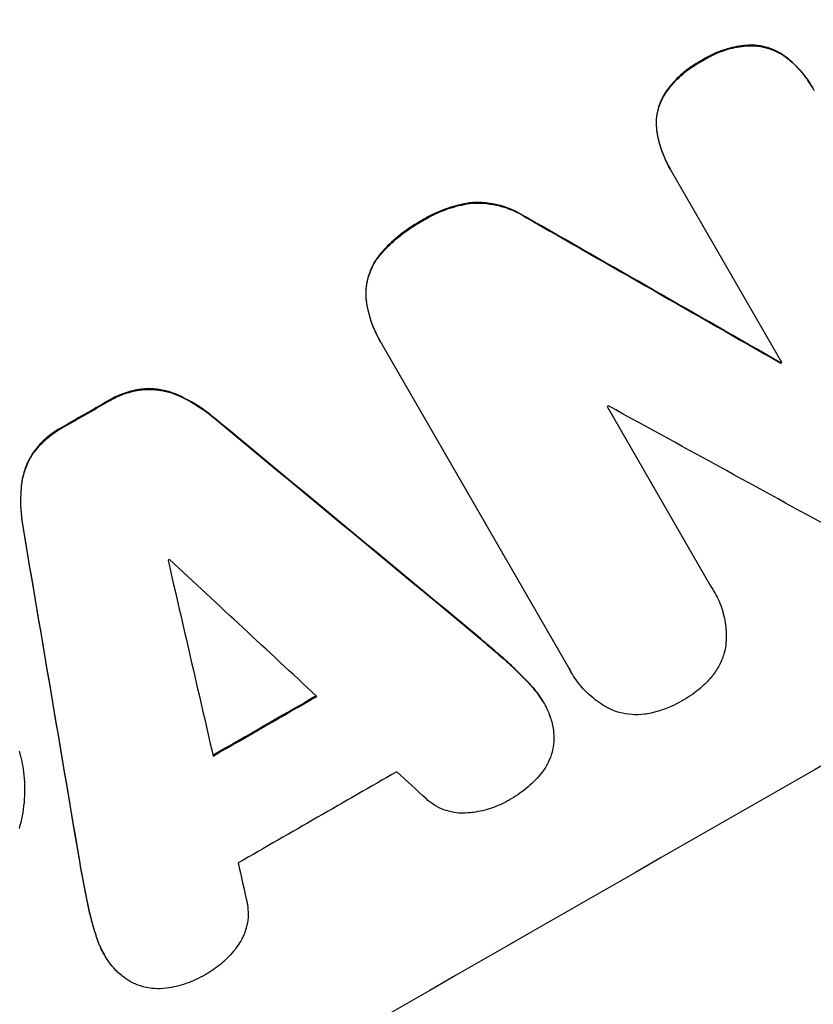
# Model space of a CAD drawing. Units: millimetres. Extents: x -4045 to 5621, y -4082 to 2750.
# Drawn here: x 3520 to 3583, y -2032 to -1954 of the extents above; entities that cross this region are included whole.
import ezdxf

# ---------------------------------------------------------------- set-up
doc = ezdxf.new("R2010")
doc.units = ezdxf.units.MM
doc.header["$LTSCALE"] = 20
doc.layers.add('2d', color=230, linetype='Continuous')

msp = doc.modelspace()

# ---------------------------------------------------------------- linework, layer by layer
at = {"layer": '2d'}
for p, q in [((3578.04, -1956.244), (3578.066, -1956.289)), ((3574.216, -1957.434), (3574.243, -1957.479)), ((3580.886, -1957.21), (3580.912, -1957.255)), ((3571.196, -1960.153), (3571.223, -1960.198)), ((3582.913, -1959.551), (3582.939, -1959.596)), ((3570.622, -1963.072), (3570.648, -1963.118)), ((3571.659, -1965.985), (3571.685, -1966.031)), ((3580.524, -1981.333), (3571.82, -1966.257)), ((3555.787, -1968.719), (3555.814, -1968.764)), ((3552.053, -1970.11), (3552.08, -1970.156)), ((3560.247, -1969.823), (3560.274, -1969.868)), ((3548.763, -1972.743), (3548.789, -1972.788)), ((3547.63, -1976.418), (3547.656, -1976.464)), ((3548.728, -1979.611), (3548.754, -1979.657)), ((3563.671, -2005.484), (3548.905, -1979.908)), ((3580.402, -1981.342), (3580.428, -1981.388)), ((3529.902, -1983.441), (3529.929, -1983.486)), ((3527.254, -1984.351), (3527.281, -1984.397)), ((3532.661, -1983.869), (3532.687, -1983.915)), ((3566.704, -1984.827), (3574.912, -1999.044)), ((3535.633, -1985.73), (3535.66, -1985.775)), ((3523.523, -1986.496), (3523.549, -1986.541)), ((3521.391, -1988.333), (3521.417, -1988.378)), ((3520.377, -1990.929), (3520.403, -1990.975)), ((3520.5, -1994.427), (3520.526, -1994.473)), ((3575.143, -1999.411), (3575.17, -1999.457)), ((3555.889, -2002.501), (3555.915, -2002.546)), ((3558.427, -2004.668), (3558.454, -2004.714)), ((3563.836, -2005.791), (3563.862, -2005.837)), ((3560.64, -2006.829), (3560.666, -2006.874)), ((3561.638, -2008.176), (3561.665, -2008.222)), ((3524.884, -2020.32), (3524.91, -2020.366)), ((3525.487, -2023.6), (3525.514, -2023.645)), ((3526.248, -2026.595), (3526.274, -2026.64)), ((3526.907, -2028.12), (3526.933, -2028.165))]:
    msp.add_line(p, q, dxfattribs=at)
at = {"layer": '2d', "extrusion": (0, 0, -1)}
for centre, major_axis, ratio, start_param, end_param in [((3492.466, -2011.039), (952.628, 550), 0.052336, 4.575914, 4.848864), ((3452.412, -1941.664), (-1890.221, 1078.529), 0.013322, 1.620287, 1.63097), ((3530.251, -2076.484), (950.899, 549.001), 0.052336, -1.487821, -1.487719), ((3518.343, -2055.86), (950.896, 549), 0.052336, -1.535117, -1.531195), ((3453.735, -1943.956), (-2427.624, 2009.09), 0.006354, 1.59929, 1.60764), ((3564.879, -2136.462), (-527.207, 3108.83), 0.006346, -1.532367, -1.524031), ((3532.561, -2080.486), (950.896, 549), 0.052336, -1.537465, -1.528845)]:
    msp.add_ellipse(centre, major_axis=major_axis, ratio=ratio, start_param=start_param, end_param=end_param, dxfattribs=at)
at = {"layer": '2d'}
for centre, major_axis, ratio, start_param, end_param in [((3492.466, -2011.039), (951.762, 549.5), 0.052336, 1.434197, 1.707396), ((3452.412, -1941.664), (-1891.942, 1079.512), 0.013322, 4.652291, 4.662964), ((3544.891, -2101.843), (951.762, 549.5), 0.052336, 1.434197, 1.707396), ((3530.251, -2076.484), (951.762, 549.5), 0.052336, 1.487795, 1.487896), ((3518.343, -2055.86), (951.762, 549.5), 0.052336, 1.531231, 1.535149), ((3528.336, -2073.169), (950.897, 549.001), 0.052336, 1.500141, 1.500248), ((3464.649, -1962.858), (-1853.196, 1014.423), 0.014136, 4.654883, 4.664976), ((3453.735, -1943.956), (-2429.835, 2010.919), 0.006354, 4.675594, 4.683937), ((3564.879, -2136.462), (-527.688, 3111.661), 0.006346, 1.524058, 1.532387), ((3524.959, -2067.318), (950.897, 549.001), 0.052336, 1.533109, 1.533223), ((3592.327, -2184.003), (-842.837, 3655.601), 0.004483, 1.518575, 1.522817), ((3457.726, -1950.868), (-2735.402, 2542.093), 0.004525, 4.685147, 4.689411), ((3532.561, -2080.486), (951.762, 549.5), 0.052336, 1.528898, 1.53748), ((3536.719, -2087.688), (950.896, 549), 0.052336, 1.526558, 1.539751), ((3458.408, -1952.048), (-2721.821, 2518.572), 0.004588, 4.682086, 4.682953), ((3590.881, -2181.499), (-794.329, 3571.571), 0.004713, 1.524768, 1.525648)]:
    msp.add_ellipse(centre, major_axis=major_axis, ratio=ratio, start_param=start_param, end_param=end_param, dxfattribs=at)
for points, knots in [([(3578.04, -1956.244), (3577.804, -1956.252), (3577.568, -1956.271), (3576.834, -1956.365), (3576.342, -1956.479), (3575.404, -1956.796), (3574.957, -1956.999), (3574.436, -1957.297), (3574.326, -1957.364), (3574.216, -1957.434)], [30.568525, 30.568525, 30.568525, 30.568525, 31.238676, 31.238676, 32.660592, 32.660592, 34.082507, 34.082507, 34.467656, 34.467656, 34.467656, 34.467656]), ([(3574.243, -1957.479), (3574.352, -1957.409), (3574.463, -1957.342), (3574.984, -1957.045), (3575.43, -1956.842), (3576.369, -1956.524), (3576.861, -1956.41), (3577.594, -1956.316), (3577.83, -1956.297), (3578.066, -1956.289)], [10.973728, 10.973728, 10.973728, 10.973728, 11.358879, 11.358879, 12.780803, 12.780803, 14.202727, 14.202727, 14.872884, 14.872884, 14.872884, 14.872884]), ([(3580.886, -1957.21), (3580.885, -1957.209), (3580.884, -1957.209), (3580.638, -1957.02), (3580.373, -1956.856), (3579.824, -1956.587), (3579.54, -1956.481), (3578.976, -1956.329), (3578.677, -1956.277), (3578.262, -1956.248), (3578.151, -1956.244), (3578.04, -1956.244)], [15.764256, 15.764256, 15.764256, 15.764256, 15.766842, 15.766842, 16.641903, 16.641903, 17.516963, 17.516963, 18.394137, 18.394137, 18.71004, 18.71004, 18.71004, 18.71004]), ([(3578.066, -1956.289), (3578.178, -1956.289), (3578.288, -1956.293), (3578.704, -1956.323), (3579.003, -1956.375), (3579.566, -1956.527), (3579.85, -1956.632), (3580.399, -1956.901), (3580.664, -1957.065), (3580.911, -1957.254), (3580.911, -1957.255), (3580.912, -1957.255)], [9.323445, 9.323445, 9.323445, 9.323445, 9.639348, 9.639348, 10.516527, 10.516527, 11.391589, 11.391589, 12.266651, 12.266651, 12.269239, 12.269239, 12.269239, 12.269239]), ([(3574.216, -1957.434), (3574.109, -1957.489), (3574.003, -1957.546), (3573.467, -1957.852), (3573.044, -1958.149), (3572.255, -1958.83), (3571.889, -1959.215), (3571.436, -1959.801), (3571.312, -1959.975), (3571.196, -1960.153)], [35.54138, 35.54138, 35.54138, 35.54138, 35.900479, 35.900479, 37.399136, 37.399136, 38.897794, 38.897794, 39.501956, 39.501956, 39.501956, 39.501956]), ([(3571.223, -1960.198), (3571.339, -1960.02), (3571.462, -1959.847), (3571.916, -1959.261), (3572.281, -1958.876), (3573.07, -1958.194), (3573.494, -1957.898), (3574.029, -1957.592), (3574.135, -1957.535), (3574.243, -1957.479)], [8.363169, 8.363169, 8.363169, 8.363169, 8.967332, 8.967332, 10.466, 10.466, 11.964668, 11.964668, 12.323769, 12.323769, 12.323769, 12.323769]), ([(3582.913, -1959.551), (3582.655, -1959.105), (3582.346, -1958.669), (3581.66, -1957.881), (3581.288, -1957.527), (3580.886, -1957.21)], [24.767517, 24.767517, 24.767517, 24.767517, 26.31394, 26.31394, 27.760055, 27.760055, 27.760055, 27.760055]), ([(3580.912, -1957.255), (3581.314, -1957.572), (3581.686, -1957.927), (3582.373, -1958.714), (3582.682, -1959.151), (3582.984, -1959.674), (3583.027, -1959.752), (3583.07, -1959.831)], [21.775065, 21.775065, 21.775065, 21.775065, 23.221179, 23.221179, 24.767605, 24.767605, 25.035328, 25.035328, 25.035328, 25.035328]), ([(3571.196, -1960.153), (3571.141, -1960.247), (3571.089, -1960.344), (3570.909, -1960.708), (3570.806, -1960.984), (3570.658, -1961.532), (3570.608, -1961.821), (3570.566, -1962.413), (3570.575, -1962.716), (3570.616, -1963.033), (3570.619, -1963.053), (3570.622, -1963.072)], [22.762149, 22.762149, 22.762149, 22.762149, 23.075182, 23.075182, 23.931294, 23.931294, 24.783909, 24.783909, 25.636523, 25.636523, 25.69213, 25.69213, 25.69213, 25.69213]), ([(3570.648, -1963.118), (3570.645, -1963.098), (3570.643, -1963.079), (3570.601, -1962.761), (3570.593, -1962.459), (3570.634, -1961.867), (3570.684, -1961.577), (3570.832, -1961.03), (3570.935, -1960.754), (3571.115, -1960.389), (3571.167, -1960.293), (3571.223, -1960.198)], [1.649623, 1.649623, 1.649623, 1.649623, 1.705229, 1.705229, 2.557843, 2.557843, 3.410457, 3.410457, 4.266576, 4.266576, 4.579612, 4.579612, 4.579612, 4.579612]), ([(3570.622, -1963.072), (3570.699, -1963.551), (3570.818, -1964.022), (3571.155, -1965.01), (3571.389, -1965.518), (3571.659, -1965.985)], [-2.994112, -2.994112, -2.994112, -2.994112, -1.619709, -1.619709, 0, 0, 0, 0]), ([(3571.82, -1966.257), (3571.774, -1966.182), (3571.729, -1966.106), (3571.685, -1966.031), (3571.416, -1965.564), (3571.182, -1965.056), (3570.844, -1964.069), (3570.726, -1963.597), (3570.648, -1963.118)], [-0.262094, -0.262094, -0.262094, -0.262094, 0, 0, 0, 1.618106, 1.618106, 2.99393, 2.99393, 2.99393, 2.99393]), ([(3555.787, -1968.719), (3555.223, -1968.808), (3554.666, -1968.946), (3553.508, -1969.339), (3552.914, -1969.61), (3552.263, -1969.982), (3552.158, -1970.045), (3552.053, -1970.11)], [41.76408, 41.76408, 41.76408, 41.76408, 43.381523, 43.381523, 45.270419, 45.270419, 45.635991, 45.635991, 45.635991, 45.635991]), ([(3552.08, -1970.156), (3552.184, -1970.091), (3552.289, -1970.028), (3552.94, -1969.655), (3553.533, -1969.385), (3554.691, -1968.992), (3555.248, -1968.854), (3555.814, -1968.764)], [14.722004, 14.722004, 14.722004, 14.722004, 15.087574, 15.087574, 16.975254, 16.975254, 18.593787, 18.593787, 18.593787, 18.593787]), ([(3560.247, -1969.823), (3560.008, -1969.666), (3559.76, -1969.525), (3559.096, -1969.2), (3558.672, -1969.042), (3557.83, -1968.815), (3557.383, -1968.738), (3556.551, -1968.679), (3556.168, -1968.683), (3555.787, -1968.719)], [24.036707, 24.036707, 24.036707, 24.036707, 24.845861, 24.845861, 26.152206, 26.152206, 27.46195, 27.46195, 28.542311, 28.542311, 28.542311, 28.542311]), ([(3555.814, -1968.764), (3556.193, -1968.729), (3556.575, -1968.725), (3557.407, -1968.783), (3557.853, -1968.86), (3558.695, -1969.087), (3559.12, -1969.244), (3559.784, -1969.57), (3560.034, -1969.711), (3560.274, -1969.868)], [13.311258, 13.311258, 13.311258, 13.311258, 14.389239, 14.389239, 15.698156, 15.698156, 17.005334, 17.005334, 17.816864, 17.816864, 17.816864, 17.816864]), ([(3552.053, -1970.11), (3551.943, -1970.168), (3551.835, -1970.228), (3551.112, -1970.643), (3550.508, -1971.067), (3549.526, -1971.917), (3549.128, -1972.316), (3548.763, -1972.743)], [50.839997, 50.839997, 50.839997, 50.839997, 51.210254, 51.210254, 53.345866, 53.345866, 54.939125, 54.939125, 54.939125, 54.939125]), ([(3548.789, -1972.788), (3549.155, -1972.361), (3549.552, -1971.962), (3550.535, -1971.112), (3551.138, -1970.688), (3551.861, -1970.274), (3551.97, -1970.214), (3552.08, -1970.156)], [13.338054, 13.338054, 13.338054, 13.338054, 14.932215, 14.932215, 17.066831, 17.066831, 17.437087, 17.437087, 17.437087, 17.437087]), ([(3548.763, -1972.743), (3548.717, -1972.797), (3548.672, -1972.852), (3548.428, -1973.169), (3548.253, -1973.449), (3547.966, -1974.031), (3547.854, -1974.332), (3547.693, -1974.928), (3547.638, -1975.245), (3547.596, -1975.848), (3547.6, -1976.134), (3547.63, -1976.418)], [23.988393, 23.988393, 23.988393, 23.988393, 24.190058, 24.190058, 25.120866, 25.120866, 26.051674, 26.051674, 26.981418, 26.981418, 27.789535, 27.789535, 27.789535, 27.789535]), ([(3547.656, -1976.464), (3547.626, -1976.18), (3547.622, -1975.895), (3547.664, -1975.291), (3547.719, -1974.975), (3547.88, -1974.379), (3547.992, -1974.077), (3548.279, -1973.496), (3548.453, -1973.215), (3548.698, -1972.898), (3548.743, -1972.843), (3548.789, -1972.788)], [1.981056, 1.981056, 1.981056, 1.981056, 2.78787, 2.78787, 3.717159, 3.717159, 4.648425, 4.648425, 5.57969, 5.57969, 5.782216, 5.782216, 5.782216, 5.782216]), ([(3547.63, -1976.418), (3547.707, -1976.976), (3547.84, -1977.527), (3548.208, -1978.605), (3548.45, -1979.13), (3548.728, -1979.611)], [-3.267007, -3.267007, -3.267007, -3.267007, -1.670616, -1.670616, 0, 0, 0, 0]), ([(3548.905, -1979.908), (3548.853, -1979.825), (3548.803, -1979.741), (3548.754, -1979.657), (3548.476, -1979.175), (3548.235, -1978.651), (3547.866, -1977.573), (3547.734, -1977.022), (3547.656, -1976.464)], [-0.292179, -0.292179, -0.292179, -0.292179, 0, 0, 0, 1.669759, 1.669759, 3.266904, 3.266904, 3.266904, 3.266904]), ([(3365.882, -2161.79), (3373.109, -2160.906), (3380.495, -2159.29), (3391.818, -2155.765), (3395.633, -2154.407), (3401.418, -2152.095), (3403.356, -2151.279), (3406.279, -2149.985), (3407.745, -2149.321), (3409.461, -2148.517), (3410.321, -2148.107), (3410.752, -2147.9), (3410.967, -2147.796), (3411.075, -2147.744), (3411.128, -2147.718), (3411.152, -2147.707), (3411.167, -2147.699), (3411.176, -2147.695), (3417.5, -2144.632), (3424.08, -2141.013), (3434.349, -2134.747), (3437.839, -2132.518), (3443.173, -2128.966), (3444.968, -2127.747), (3447.685, -2125.867), (3449.049, -2124.913), (3450.653, -2123.778), (3451.457, -2123.205), (3451.86, -2122.917), (3452.061, -2122.772), (3452.162, -2122.7), (3452.213, -2122.664), (3452.238, -2122.646), (3452.249, -2122.638), (3452.256, -2122.633), (3452.26, -2122.629), (3454.932, -2120.713), (3457.843, -2118.575), (3462.573, -2115.035), (3464.21, -2113.799), (3466.756, -2111.862), (3468.052, -2110.873), (3469.604, -2109.683), (3470.389, -2109.078), (3470.785, -2108.774), (3470.983, -2108.621), (3471.082, -2108.544), (3471.132, -2108.506), (3471.153, -2108.49), (3471.168, -2108.479), (3471.176, -2108.472), (3474.226, -2106.121), (3478.79, -2102.596), (3484.111, -2098.476), (3486.77, -2096.413), (3488.1, -2095.382), (3488.764, -2094.866), (3489.097, -2094.608), (3489.263, -2094.479), (3489.346, -2094.414), (3489.381, -2094.387), (3489.405, -2094.368), (3489.419, -2094.358), (3492.054, -2092.312), (3494.972, -2090.107), (3498.986, -2087.143), (3499.91, -2086.464), (3500.857, -2085.773), (3501.068, -2085.619), (3501.176, -2085.54), (3501.474, -2085.322), (3502.068, -2084.89), (3504.226, -2083.329), (3506.128, -2081.978), (3508.353, -2080.424), (3509.176, -2079.854), (3509.987, -2079.298), (3510.1, -2079.221), (3510.123, -2079.205), (3510.174, -2079.17), (3510.25, -2079.118), (3510.529, -2078.928), (3511.186, -2078.48), (3513.4, -2076.984), (3516.966, -2074.639), (3520.057, -2072.702), (3522.344, -2071.305), (3523.48, -2070.62), (3524.792, -2069.846), (3525.445, -2069.464), (3525.724, -2069.302), (3525.91, -2069.194), (3526.005, -2069.14), (3529.004, -2067.407), (3532.1, -2065.717), (3537.026, -2063.167), (3538.715, -2062.314), (3541.319, -2061.032), (3542.638, -2060.389), (3544.208, -2059.639), (3545.001, -2059.263), (3545.399, -2059.075), (3545.599, -2058.981), (3545.699, -2058.934), (3545.749, -2058.91), (3545.771, -2058.9), (3545.785, -2058.894), (3545.793, -2058.89), (3548.705, -2057.521), (3551.893, -2056.074), (3557.096, -2053.781), (3558.9, -2052.996), (3561.713, -2051.788), (3563.145, -2051.177), (3564.862, -2050.451), (3565.733, -2050.084), (3566.171, -2049.9), (3566.39, -2049.808), (3566.5, -2049.762), (3566.548, -2049.742), (3566.579, -2049.729), (3566.597, -2049.721), (3570.178, -2048.219), (3575.533, -2045.99), (3581.789, -2043.416), (3584.919, -2042.136), (3586.484, -2041.497), (3587.155, -2041.224), (3587.602, -2041.042), (3587.824, -2040.952), (3591.655, -2039.394), (3595.263, -2037.886), (3600.677, -2035.563), (3603.384, -2034.386), (3606.545, -2032.985), (3608.125, -2032.278), (3608.915, -2031.923), (3609.31, -2031.745), (3609.508, -2031.656), (3609.607, -2031.611), (3609.656, -2031.589), (3609.677, -2031.579), (3609.691, -2031.573), (3609.697, -2031.57), (3617.983, -2027.829), (3625.61, -2024.068), (3636.077, -2018.388), (3639.403, -2016.488), (3644.149, -2013.628), (3645.69, -2012.673), (3647.942, -2011.238), (3649.052, -2010.52), (3650.321, -2009.681), (3650.949, -2009.261), (3651.261, -2009.052), (3651.417, -2008.947), (3651.494, -2008.894), (3651.533, -2008.868), (3651.55, -2008.857), (3651.561, -2008.849), (3651.565, -2008.846), (3658.776, -2003.969), (3665.273, -1998.864), (3676.852, -1988.182), (3681.934, -1982.605), (3686.312, -1976.79)], [0, 0, 0, 0, 0.0625, 0.0625, 0.09375, 0.09375, 0.109375, 0.109375, 0.117188, 0.121094, 0.123047, 0.124023, 0.124512, 0.124756, 0.124878, 0.124939, 0.124939, 0.125, 0.125, 0.1875, 0.1875, 0.21875, 0.21875, 0.234375, 0.234375, 0.242188, 0.246094, 0.248047, 0.249023, 0.249512, 0.249756, 0.249878, 0.249939, 0.249969, 0.249969, 0.25, 0.25, 0.28125, 0.28125, 0.296875, 0.296875, 0.304688, 0.308594, 0.310547, 0.311523, 0.312012, 0.312256, 0.312378, 0.312439, 0.312439, 0.3125, 0.3125, 0.34375, 0.359375, 0.367188, 0.371094, 0.373047, 0.374023, 0.374512, 0.374756, 0.374878, 0.374878, 0.375, 0.375, 0.40625, 0.40625, 0.414063, 0.415039, 0.415039, 0.416016, 0.416016, 0.417969, 0.421875, 0.4375, 0.4375, 0.445313, 0.446289, 0.446289, 0.446533, 0.446533, 0.446777, 0.447266, 0.449219, 0.453125, 0.46875, 0.484375, 0.484375, 0.492188, 0.496094, 0.498047, 0.499023, 0.499023, 0.5, 0.5, 0.53125, 0.53125, 0.546875, 0.546875, 0.554688, 0.558594, 0.560547, 0.561523, 0.562012, 0.562256, 0.562378, 0.562439, 0.562439, 0.5625, 0.5625, 0.59375, 0.59375, 0.609375, 0.609375, 0.617188, 0.621094, 0.623047, 0.624023, 0.624512, 0.624756, 0.624878, 0.624878, 0.625, 0.625, 0.65625, 0.671875, 0.679688, 0.683594, 0.685547, 0.685547, 0.6875, 0.6875, 0.71875, 0.71875, 0.734375, 0.742188, 0.746094, 0.748047, 0.749023, 0.749512, 0.749756, 0.749878, 0.749939, 0.749939, 0.75, 0.75, 0.8125, 0.8125, 0.84375, 0.84375, 0.859375, 0.859375, 0.867188, 0.871094, 0.873047, 0.874023, 0.874512, 0.874756, 0.874878, 0.874939, 0.874939, 0.875, 0.875, 0.9375, 0.9375, 1, 1, 1, 1]), ([(3529.902, -1983.441), (3529.88, -1983.444), (3529.857, -1983.447), (3529.395, -1983.507), (3528.961, -1983.608), (3528.134, -1983.89), (3527.741, -1984.07), (3527.337, -1984.302), (3527.296, -1984.326), (3527.254, -1984.351)], [27.444819, 27.444819, 27.444819, 27.444819, 27.509673, 27.509673, 28.760811, 28.760811, 30.011948, 30.011948, 30.156467, 30.156467, 30.156467, 30.156467]), ([(3527.281, -1984.397), (3527.322, -1984.372), (3527.364, -1984.347), (3527.767, -1984.116), (3528.16, -1983.935), (3528.988, -1983.654), (3529.421, -1983.552), (3529.883, -1983.492), (3529.906, -1983.489), (3529.929, -1983.486)], [9.858786, 9.858786, 9.858786, 9.858786, 10.003305, 10.003305, 11.254445, 11.254445, 12.505585, 12.505585, 12.570438, 12.570438, 12.570438, 12.570438]), ([(3532.661, -1983.869), (3532.413, -1983.764), (3532.161, -1983.677), (3531.567, -1983.518), (3531.203, -1983.455), (3530.524, -1983.408), (3530.212, -1983.412), (3529.902, -1983.441)], [20.556921, 20.556921, 20.556921, 20.556921, 21.335081, 21.335081, 22.402483, 22.402483, 23.282143, 23.282143, 23.282143, 23.282143]), ([(3529.929, -1983.486), (3530.238, -1983.457), (3530.55, -1983.453), (3531.228, -1983.5), (3531.592, -1983.563), (3532.187, -1983.723), (3532.439, -1983.809), (3532.687, -1983.915)], [10.856914, 10.856914, 10.856914, 10.856914, 11.735856, 11.735856, 12.803007, 12.803007, 13.582138, 13.582138, 13.582138, 13.582138]), ([(3535.633, -1985.73), (3535.472, -1985.591), (3535.306, -1985.457), (3534.514, -1984.85), (3533.843, -1984.434), (3532.986, -1984.015), (3532.824, -1983.94), (3532.661, -1983.869)], [39.355001, 39.355001, 39.355001, 39.355001, 39.956756, 39.956756, 42.175921, 42.175921, 42.687722, 42.687722, 42.687722, 42.687722]), ([(3532.687, -1983.915), (3532.85, -1983.985), (3533.011, -1984.06), (3533.868, -1984.479), (3534.54, -1984.895), (3535.332, -1985.502), (3535.498, -1985.637), (3535.66, -1985.775)], [28.349084, 28.349084, 28.349084, 28.349084, 28.859526, 28.859526, 31.079167, 31.079167, 31.681824, 31.681824, 31.681824, 31.681824]), ([(3700.049, -1983.939), (3697.715, -1987.008), (3695.28, -1990.135), (3691.471, -1994.904), (3690.175, -1996.507), (3688.19, -1998.93), (3687.188, -2000.146), (3686.001, -2001.572), (3685.402, -2002.287), (3685.102, -2002.645), (3684.952, -2002.824), (3684.887, -2002.901), (3684.844, -2002.952), (3684.821, -2002.98), (3682.49, -2005.753), (3680.016, -2008.635), (3676.05, -2013.141), (3674.685, -2014.674), (3672.571, -2017.016), (3671.498, -2018.198), (3670.216, -2019.595), (3669.568, -2020.299), (3669.242, -2020.651), (3669.079, -2020.828), (3668.997, -2020.916), (3668.962, -2020.954), (3668.944, -2020.973), (3668.938, -2020.981), (3668.93, -2020.989), (3666.851, -2023.234), (3664.431, -2025.807), (3660.266, -2030.118), (3658.787, -2031.631), (3656.429, -2034.011), (3655.62, -2034.822), (3654.37, -2036.066), (3653.736, -2036.695), (3652.981, -2037.439), (3652.599, -2037.815), (3652.408, -2038.003), (3652.311, -2038.098), (3652.27, -2038.138), (3652.25, -2038.158), (3652.24, -2038.167), (3652.223, -2038.185), (3647.692, -2042.629), (3643.908, -2046.178), (3639.469, -2050.27), (3638.193, -2051.429), (3636.595, -2052.872), (3636.115, -2053.304), (3635.474, -2053.878), (3635.174, -2054.146), (3634.858, -2054.428), (3634.709, -2054.561), (3634.637, -2054.625), (3634.604, -2054.655), (3634.59, -2054.667), (3634.586, -2054.67), (3634.584, -2054.673), (3634.58, -2054.676), (3634.563, -2054.69), (3631.138, -2057.74), (3627.843, -2060.59), (3623.131, -2064.57), (3621.596, -2065.85), (3619.348, -2067.703), (3618.238, -2068.612), (3616.968, -2069.644), (3616.339, -2070.153), (3616.026, -2070.405), (3615.87, -2070.531), (3615.797, -2070.59), (3615.769, -2070.612), (3615.758, -2070.621), (3615.75, -2070.627), (3615.73, -2070.644), (3612.242, -2073.453), (3608.813, -2076.138), (3603.789, -2079.973), (3602.131, -2081.223), (3599.669, -2083.054), (3598.445, -2083.958), (3597.029, -2084.995), (3596.323, -2085.509), (3595.971, -2085.765), (3595.795, -2085.893), (3595.72, -2085.948), (3595.682, -2085.975), (3595.667, -2085.986), (3595.638, -2086.007), (3588.085, -2091.485), (3580.648, -2096.557), (3569.746, -2103.6), (3566.151, -2105.855), (3560.823, -2109.108), (3559.058, -2110.17), (3556.427, -2111.732), (3555.116, -2112.505), (3553.594, -2113.393), (3552.835, -2113.833), (3552.456, -2114.053), (3552.294, -2114.146), (3552.213, -2114.193), (3552.187, -2114.208), (3552.143, -2114.233), (3552.129, -2114.242), (3552.099, -2114.259), (3552.083, -2114.268), (3552.07, -2114.276)], [0, 0, 0, 0, 0.0312679, 0.0312679, 0.0469018, 0.0469018, 0.0547188, 0.0586273, 0.0605815, 0.0615586, 0.0620472, 0.0622915, 0.0622915, 0.0625358, 0.0625358, 0.0938036, 0.0938036, 0.1094376, 0.1094376, 0.1172546, 0.121163, 0.1231173, 0.1240944, 0.124583, 0.1248272, 0.1249494, 0.1249494, 0.1250105, 0.1250105, 0.1250715, 0.1563394, 0.1563394, 0.1719734, 0.1719734, 0.1797903, 0.1797903, 0.1836988, 0.1856531, 0.1866302, 0.1871187, 0.187363, 0.1874852, 0.1874852, 0.1875462, 0.1875462, 0.1876073, 0.2188752, 0.2188752, 0.2345091, 0.2345091, 0.2423261, 0.2423261, 0.2462346, 0.2481888, 0.2491659, 0.2496545, 0.2498988, 0.2499598, 0.2499904, 0.2499904, 0.2500209, 0.2500209, 0.2501431, 0.2814109, 0.2814109, 0.2970449, 0.2970449, 0.3048619, 0.3087703, 0.3107246, 0.3117017, 0.3121903, 0.3124345, 0.3124956, 0.3124956, 0.3125567, 0.3125567, 0.3126788, 0.3439467, 0.3439467, 0.3595806, 0.3595806, 0.3673976, 0.3713061, 0.3732603, 0.3742375, 0.374726, 0.3749703, 0.3749703, 0.3750924, 0.3750924, 0.3752146, 0.4377504, 0.4377504, 0.4690182, 0.4690182, 0.4846522, 0.4846522, 0.4924691, 0.4963776, 0.4983319, 0.499309, 0.4997976, 0.4997976, 0.5000418, 0.5000418, 0.500164, 0.500164, 0.5002861, 0.5002861, 0.5002861, 0.5002861]), ([(3523.523, -1986.496), (3523.481, -1986.519), (3523.44, -1986.542), (3523.033, -1986.776), (3522.674, -1987.029), (3522.006, -1987.609), (3521.696, -1987.937), (3521.412, -1988.306), (3521.401, -1988.319), (3521.391, -1988.333)], [30.291455, 30.291455, 30.291455, 30.291455, 30.433295, 30.433295, 31.701664, 31.701664, 32.970033, 32.970033, 33.017788, 33.017788, 33.017788, 33.017788]), ([(3521.417, -1988.378), (3521.428, -1988.364), (3521.438, -1988.351), (3521.722, -1987.982), (3522.032, -1987.655), (3522.7, -1987.074), (3523.059, -1986.821), (3523.466, -1986.587), (3523.508, -1986.564), (3523.549, -1986.541)], [7.559335, 7.559335, 7.559335, 7.559335, 7.607414, 7.607414, 8.875611, 8.875611, 10.143808, 10.143808, 10.285648, 10.285648, 10.285648, 10.285648]), ([(3521.391, -1988.333), (3521.21, -1988.586), (3521.05, -1988.854), (3520.75, -1989.464), (3520.621, -1989.809), (3520.462, -1990.402), (3520.41, -1990.663), (3520.377, -1990.929)], [27.915322, 27.915322, 27.915322, 27.915322, 28.796796, 28.796796, 29.863459, 29.863459, 30.641156, 30.641156, 30.641156, 30.641156]), ([(3520.403, -1990.975), (3520.436, -1990.708), (3520.488, -1990.448), (3520.647, -1989.855), (3520.776, -1989.51), (3521.076, -1988.9), (3521.236, -1988.631), (3521.417, -1988.378)], [3.487459, 3.487459, 3.487459, 3.487459, 4.264583, 4.264583, 5.331395, 5.331395, 6.213295, 6.213295, 6.213295, 6.213295]), ([(3520.377, -1990.929), (3520.357, -1991.1), (3520.342, -1991.272), (3520.276, -1992.224), (3520.299, -1993.02), (3520.429, -1994.013), (3520.462, -1994.221), (3520.5, -1994.427)], [64.491549, 64.491549, 64.491549, 64.491549, 64.988258, 64.988258, 67.228105, 67.228105, 67.822867, 67.822867, 67.822867, 67.822867]), ([(3520.526, -1994.473), (3520.488, -1994.266), (3520.455, -1994.058), (3520.325, -1993.065), (3520.302, -1992.269), (3520.368, -1991.317), (3520.384, -1991.145), (3520.403, -1990.975)], [3.88497, 3.88497, 3.88497, 3.88497, 4.480374, 4.480374, 6.720562, 6.720562, 7.2163, 7.2163, 7.2163, 7.2163]), ([(3574.912, -1999.044), (3575.004, -1999.18), (3575.09, -1999.318), (3575.392, -1999.842), (3575.585, -2000.261), (3575.886, -2001.142), (3575.995, -2001.604), (3576.117, -2002.538), (3576.131, -2003.012), (3576.093, -2003.548), (3576.087, -2003.621), (3576.08, -2003.693)], [20.907876, 20.907876, 20.907876, 20.907876, 21.389674, 21.389674, 22.725033, 22.725033, 24.060391, 24.060391, 25.395749, 25.395749, 25.604514, 25.604514, 25.604514, 25.604514]), ([(3576.08, -2003.693), (3576.051, -2003.894), (3576.01, -2004.09), (3575.876, -2004.583), (3575.762, -2004.889), (3575.47, -2005.481), (3575.292, -2005.766), (3575.036, -2006.097), (3574.983, -2006.163), (3574.928, -2006.227)], [18.343228, 18.343228, 18.343228, 18.343228, 18.933984, 18.933984, 19.881462, 19.881462, 20.82894, 20.82894, 21.067482, 21.067482, 21.067482, 21.067482]), ([(3560.64, -2006.829), (3560.18, -2006.324), (3559.697, -2005.834), (3558.944, -2005.126), (3558.688, -2004.895), (3558.427, -2004.668)], [85.461029, 85.461029, 85.461029, 85.461029, 87.41348, 87.41348, 88.390406, 88.390406, 88.390406, 88.390406]), ([(3558.454, -2004.714), (3558.714, -2004.94), (3558.97, -2005.171), (3559.724, -2005.879), (3560.206, -2006.369), (3560.666, -2006.874)], [71.451676, 71.451676, 71.451676, 71.451676, 72.428601, 72.428601, 74.381054, 74.381054, 74.381054, 74.381054]), ([(3567.117, -2008.827), (3567.081, -2008.81), (3567.046, -2008.793), (3566.574, -2008.562), (3566.152, -2008.301), (3565.371, -2007.702), (3565.01, -2007.363), (3564.372, -2006.631), (3564.094, -2006.238), (3563.862, -2005.837), (3563.796, -2005.722), (3563.732, -2005.604), (3563.671, -2005.484)], [-4.287809, -4.287809, -4.287809, -4.287809, -4.174676, -4.174676, -2.783117, -2.783117, -1.391559, -1.391559, 0, 0, 0, 0.39844, 0.39844, 0.39844, 0.39844]), ([(3561.638, -2008.176), (3561.407, -2007.776), (3561.129, -2007.383), (3560.755, -2006.954), (3560.698, -2006.891), (3560.64, -2006.829)], [22.241208, 22.241208, 22.241208, 22.241208, 23.630874, 23.630874, 23.87319, 23.87319, 23.87319, 23.87319]), ([(3560.666, -2006.874), (3560.724, -2006.937), (3560.781, -2007), (3561.156, -2007.429), (3561.433, -2007.821), (3561.758, -2008.383), (3561.846, -2008.551), (3561.929, -2008.723)], [20.60928, 20.60928, 20.60928, 20.60928, 20.852066, 20.852066, 22.241233, 22.241233, 22.802143, 22.802143, 22.802143, 22.802143]), ([(3574.928, -2006.227), (3574.666, -2006.53), (3574.381, -2006.814), (3573.667, -2007.433), (3573.223, -2007.745), (3572.726, -2008.029), (3572.683, -2008.053), (3572.64, -2008.077)], [34.965334, 34.965334, 34.965334, 34.965334, 36.104394, 36.104394, 37.676306, 37.676306, 37.824653, 37.824653, 37.824653, 37.824653]), ([(3572.64, -2008.077), (3572.6, -2008.101), (3572.56, -2008.124), (3572.067, -2008.407), (3571.572, -2008.633), (3570.676, -2008.937), (3570.287, -2009.039), (3569.891, -2009.112)], [37.586507, 37.586507, 37.586507, 37.586507, 37.724017, 37.724017, 39.297304, 39.297304, 40.435727, 40.435727, 40.435727, 40.435727]), ([(3561.929, -2008.723), (3562.033, -2008.932), (3562.126, -2009.151), (3562.316, -2009.708), (3562.397, -2010.053), (3562.479, -2010.675), (3562.493, -2010.95), (3562.486, -2011.222)], [16.293038, 16.293038, 16.293038, 16.293038, 16.980829, 16.980829, 17.979384, 17.979384, 18.757092, 18.757092, 18.757092, 18.757092]), ([(3569.891, -2009.112), (3569.814, -2009.126), (3569.737, -2009.137), (3569.323, -2009.191), (3568.982, -2009.2), (3568.314, -2009.154), (3567.988, -2009.097), (3567.492, -2008.964), (3567.303, -2008.901), (3567.117, -2008.827)], [24.67174, 24.67174, 24.67174, 24.67174, 24.892582, 24.892582, 25.850855, 25.850855, 26.809129, 26.809129, 27.391418, 27.391418, 27.391418, 27.391418]), ([(3562.486, -2011.222), (3562.484, -2011.251), (3562.483, -2011.279), (3562.46, -2011.601), (3562.41, -2011.887), (3562.264, -2012.428), (3562.163, -2012.701), (3561.903, -2013.229), (3561.744, -2013.483), (3561.553, -2013.731), (3561.544, -2013.742), (3561.535, -2013.754)], [15.938678, 15.938678, 15.938678, 15.938678, 16.020251, 16.020251, 16.863171, 16.863171, 17.706763, 17.706763, 18.550356, 18.550356, 18.591819, 18.591819, 18.591819, 18.591819]), ([(3520.194, -2012.072), (3520.347, -2012.601), (3520.462, -2013.145), (3520.628, -2014.418), (3520.65, -2015.15), (3520.55, -2016.585), (3520.429, -2017.287), (3520.23, -2018.026), (3520.209, -2018.103), (3520.186, -2018.179)], [35.525745, 35.525745, 35.525745, 35.525745, 37.095546, 37.095546, 39.156349, 39.156349, 41.217151, 41.217151, 41.455763, 41.455763, 41.455763, 41.455763]), ([(3561.535, -2013.754), (3561.208, -2014.166), (3560.841, -2014.548), (3560.026, -2015.254), (3559.573, -2015.573), (3559.037, -2015.881), (3558.962, -2015.922), (3558.887, -2015.962)], [35.345773, 35.345773, 35.345773, 35.345773, 36.837128, 36.837128, 38.439482, 38.439482, 38.694226, 38.694226, 38.694226, 38.694226]), ([(3555.641, -2016.953), (3555.419, -2016.972), (3555.195, -2016.974), (3554.696, -2016.939), (3554.424, -2016.893), (3553.911, -2016.755), (3553.653, -2016.659), (3553.153, -2016.414), (3552.912, -2016.265), (3552.598, -2016.024), (3552.51, -2015.951), (3552.425, -2015.874)], [20.883946, 20.883946, 20.883946, 20.883946, 21.516106, 21.516106, 22.313403, 22.313403, 23.109705, 23.109705, 23.906007, 23.906007, 24.22928, 24.22928, 24.22928, 24.22928]), ([(3558.887, -2015.962), (3558.877, -2015.968), (3558.868, -2015.973), (3558.453, -2016.211), (3558.011, -2016.413), (3557.084, -2016.729), (3556.597, -2016.843), (3555.951, -2016.927), (3555.796, -2016.942), (3555.641, -2016.953)], [33.643491, 33.643491, 33.643491, 33.643491, 33.676392, 33.676392, 35.079931, 35.079931, 36.48347, 36.48347, 36.921872, 36.921872, 36.921872, 36.921872]), ([(3526.274, -2026.64), (3526.07, -2025.997), (3525.89, -2025.343), (3525.654, -2024.338), (3525.58, -2023.992), (3525.514, -2023.645)], [5.554115, 5.554115, 5.554115, 5.554115, 7.48268, 7.48268, 8.483559, 8.483559, 8.483559, 8.483559]), ([(3538.214, -2024.042), (3538.236, -2024.148), (3538.254, -2024.255), (3538.305, -2024.646), (3538.314, -2024.932), (3538.275, -2025.493), (3538.227, -2025.768), (3538.088, -2026.286), (3537.991, -2026.547), (3537.772, -2026.992), (3537.662, -2027.179), (3537.538, -2027.357)], [14.209065, 14.209065, 14.209065, 14.209065, 14.516561, 14.516561, 15.322976, 15.322976, 16.129391, 16.129391, 16.935978, 16.935978, 17.549514, 17.549514, 17.549514, 17.549514]), ([(3526.248, -2026.595), (3526.274, -2026.682), (3526.302, -2026.768), (3526.485, -2027.302), (3526.681, -2027.728), (3526.907, -2028.12)], [-1.6172, -1.6172, -1.6172, -1.6172, -1.358504, -1.358504, 0, 0, 0, 0]), ([(3527.245, -2028.657), (3527.133, -2028.496), (3527.029, -2028.331), (3526.933, -2028.165), (3526.707, -2027.774), (3526.511, -2027.347), (3526.328, -2026.813), (3526.301, -2026.727), (3526.274, -2026.64)], [-0.57537, -0.57537, -0.57537, -0.57537, 0, 0, 0, 1.358415, 1.358415, 1.617195, 1.617195, 1.617195, 1.617195]), ([(3537.538, -2027.357), (3537.451, -2027.486), (3537.36, -2027.613), (3536.963, -2028.128), (3536.621, -2028.49), (3535.884, -2029.131), (3535.488, -2029.41), (3535.073, -2029.649), (3535.061, -2029.656), (3535.049, -2029.663)], [30.321362, 30.321362, 30.321362, 30.321362, 30.76243, 30.76243, 32.161071, 32.161071, 33.559712, 33.559712, 33.600777, 33.600777, 33.600777, 33.600777]), ([(3529.159, -2030.376), (3528.897, -2030.238), (3528.643, -2030.077), (3528.129, -2029.682), (3527.873, -2029.442), (3527.5, -2029.014), (3527.366, -2028.838), (3527.245, -2028.657)], [-2.818179, -2.818179, -2.818179, -2.818179, -1.972109, -1.972109, -0.986055, -0.986055, -0.345862, -0.345862, -0.345862, -0.345862]), ([(3535.049, -2029.663), (3534.998, -2029.693), (3534.947, -2029.723), (3534.425, -2030.024), (3533.912, -2030.259), (3532.882, -2030.611), (3532.37, -2030.736), (3531.851, -2030.814)], [38.974591, 38.974591, 38.974591, 38.974591, 39.150701, 39.150701, 40.782022, 40.782022, 42.26559, 42.26559, 42.26559, 42.26559]), ([(3531.851, -2030.814), (3531.847, -2030.814), (3531.843, -2030.815), (3531.528, -2030.856), (3531.214, -2030.866), (3530.597, -2030.823), (3530.296, -2030.772), (3529.727, -2030.619), (3529.44, -2030.513), (3529.161, -2030.377), (3529.16, -2030.377), (3529.159, -2030.376)], [22.974437, 22.974437, 22.974437, 22.974437, 22.986075, 22.986075, 23.870194, 23.870194, 24.754314, 24.754314, 25.638297, 25.638297, 25.641792, 25.641792, 25.641792, 25.641792])]:
    msp.add_open_spline(points, degree=3, knots=knots, dxfattribs=at)
for points in [[(3575.143, -1999.411), (3575.063, -1999.273), (3574.977, -1999.135), (3574.886, -1998.999)], [(3558.427, -2004.668), (3557.592, -2003.934), (3556.746, -2003.211), (3555.889, -2002.501)], [(3555.915, -2002.546), (3556.772, -2003.257), (3557.619, -2003.979), (3558.454, -2004.714)], [(3563.645, -2005.438), (3563.706, -2005.559), (3563.769, -2005.676), (3563.836, -2005.791)], [(3524.884, -2020.32), (3525.07, -2021.417), (3525.272, -2022.51), (3525.487, -2023.6)], [(3525.514, -2023.645), (3525.298, -2022.554), (3525.096, -2021.461), (3524.91, -2020.366)], [(3525.487, -2023.6), (3525.683, -2024.615), (3525.938, -2025.618), (3526.248, -2026.595)]]:
    msp.add_open_spline(points, degree=3, dxfattribs=at)

doc.saveas('drawing.dxf')
